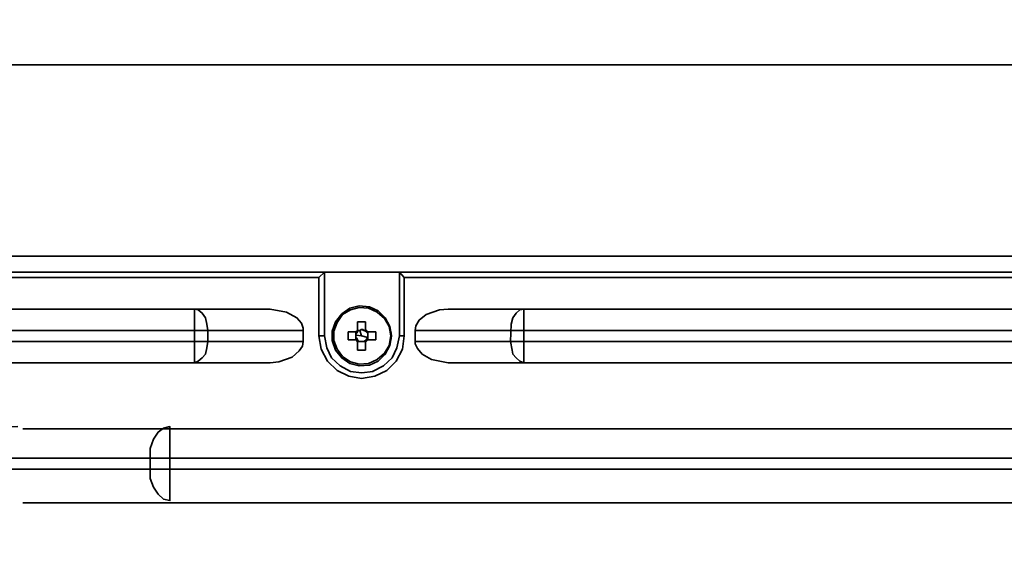
# Model space of a CAD drawing. Units: millimetres. Extents: x 0 to 415, y 0 to 297.
# Drawn here: x 298 to 307, y 208 to 213 of the extents above; entities that cross this region are included whole.
import ezdxf

# ---------------------------------------------------------------- set-up
doc = ezdxf.new("R2010")
doc.units = ezdxf.units.MM
doc.header["$MEASUREMENT"] = 0
doc.layers.add('Trasera ACTIVA', color=7, linetype='Continuous')

# ---------------------------------------------------------------- blocks, each defined once
blk = doc.blocks.new('block 165')
at = {"layer": 'Trasera ACTIVA', "color": 250, "lineweight": 35}
blk.add_open_spline([(336.168, 173.919), (336.168, 173.919), (336.1508, 173.7981), (336.1508, 173.7981), (336.1508, 173.7981), (336.168, 173.919), (336.168, 173.919), (336.168, 173.919), (336.1508, 173.7981), (336.1508, 173.7981), (336.1508, 173.7981), (336.168, 173.919), (336.168, 173.919), (336.168, 173.919), (336.168, 232.314), (336.168, 232.314), (336.168, 232.314), (336.1508, 232.435), (336.1508, 232.435), (336.1508, 232.435), (336.0933, 232.55), (336.0933, 232.55), (336.0933, 232.55), (336.0072, 232.6361), (336.0072, 232.6361), (336.0072, 232.6361), (335.8976, 232.6939), (335.8976, 232.6939), (335.8976, 232.6939), (335.777, 232.7111), (335.777, 232.7111), (335.777, 232.7111), (277.376, 232.7111), (277.376, 232.7111), (277.376, 232.7111), (277.2552, 232.6939), (277.2552, 232.6939), (277.2552, 232.6939), (277.1458, 232.6361), (277.1458, 232.6361), (277.1458, 232.6361), (277.0597, 232.55), (277.0597, 232.55), (277.0597, 232.55), (277.002, 232.435), (277.002, 232.435), (277.002, 232.435), (276.9848, 232.314), (276.9848, 232.314), (276.9848, 232.314), (276.9848, 173.919), (276.9848, 173.919), (276.9848, 173.919), (277.002, 173.7981), (277.002, 173.7981), (277.002, 173.7981), (277.0597, 173.6885), (277.0597, 173.6885), (277.0597, 173.6885), (277.1458, 173.6024), (277.1458, 173.6024), (277.1458, 173.6024), (277.2552, 173.5452), (277.2552, 173.5452), (277.2552, 173.5452), (277.376, 173.5276), (277.376, 173.5276), (277.376, 173.5276), (277.2552, 173.5452), (277.2552, 173.5452), (277.2552, 173.5452), (277.2321, 173.5566), (277.2321, 173.5566)], degree=3, knots=[0, 0, 0, 0, 1, 1, 1, 2, 2, 2, 3, 3, 3, 4, 4, 4, 5, 5, 5, 6, 6, 6, 7, 7, 7, 8, 8, 8, 9, 9, 9, 10, 10, 10, 11, 11, 11, 12, 12, 12, 13, 13, 13, 14, 14, 14, 15, 15, 15, 16, 16, 16, 17, 17, 17, 18, 18, 18, 19, 19, 19, 20, 20, 20, 21, 21, 21, 22, 22, 22, 23, 23, 23, 24, 24, 24, 24], dxfattribs=at)
blk = doc.blocks.new('block 164')
at = {"layer": 'Trasera ACTIVA'}
blk.add_blockref('block 165', (0, 0), dxfattribs=at)
blk = doc.blocks.new('block 166')
at = {"layer": 'Trasera ACTIVA', "color": 250, "lineweight": 35}
for points in [[(287.7491, 212.3257), (325.4035, 212.3257), (325.7046, 212.2823), (325.9699, 212.1389), (326.1852, 211.931), (326.3216, 211.6585), (326.3719, 211.3571), (326.3719, 194.5135), (326.3216, 194.2193), (326.1852, 193.9468), (325.9699, 193.7315), (325.7046, 193.5954), (325.4035, 193.5451), (287.7491, 193.5451)], [(289.0546, 210.5825), (324.0978, 210.5825), (324.2628, 210.5609), (324.4134, 210.482), (324.5285, 210.3671), (324.6001, 210.2166), (324.6287, 210.0516), (324.6287, 195.8264), (324.6001, 195.6611), (324.5285, 195.5108), (324.4134, 195.3885), (324.2628, 195.3169), (324.0978, 195.2883), (289.0546, 195.2883)], [(288.9401, 210.4174), (289.0546, 210.4389), (301.2069, 210.4389), (301.2069, 209.8578), (301.1853, 209.7503), (301.1425, 209.6568), (301.0634, 209.5853), (300.963, 209.535)], [(300.5253, 210.4315), (300.5253, 210.4389), (300.5253, 209.8578), (300.5468, 209.7503), (300.59, 209.6568), (300.6688, 209.5853), (300.7619, 209.535), (300.8625, 209.5207), (300.97, 209.535)], [(301.2069, 210.4389), (312.0462, 210.4389), (312.0462, 210.4315)], [(290.0806, 210.1017), (300.0304, 210.1017)], [(301.6516, 210.1017), (311.6014, 210.1017)], [(300.8267, 209.9009), (300.8267, 209.9871)], [(300.8984, 209.9871), (300.8984, 209.9009)], [(301.0779, 210.0228), (301.0634, 210.0371)], [(301.0849, 210.0085), (301.0779, 210.0228), (301.0634, 210.0371)], [(300.7406, 209.8936), (300.8267, 209.8936)], [(300.9056, 209.8936), (300.9916, 209.8936)], [(300.7406, 209.8219), (300.8267, 209.8219)], [(300.8267, 209.8147), (300.8267, 209.7288)], [(300.8984, 209.7288), (300.8984, 209.8147)], [(300.9916, 209.8219), (300.9056, 209.8219)], [(301.0779, 209.6928), (301.1209, 209.7718), (301.1351, 209.8578)], [(301.0779, 209.6928), (301.0849, 209.7072)], [(290.0806, 209.6139), (300.0304, 209.6139)], [(301.6516, 209.6139), (311.6014, 209.6139)], [(318.1761, 209.0126), (297.7813, 209.0126)], [(297.7813, 208.3382), (318.1761, 208.3382)]]:
    blk.add_lwpolyline(points, dxfattribs=at)
at = {"layer": 'Trasera ACTIVA', "color": 252, "lineweight": 35}
for points in [[(289.7362, 210.3885), (300.4752, 210.3885), (300.5253, 210.4389)], [(301.25, 210.3885), (301.2069, 210.4389)], [(300.4752, 210.3885), (300.4752, 209.8578), (300.4967, 209.7358), (300.554, 209.6283), (300.6402, 209.5424), (300.7476, 209.4919), (300.8625, 209.4704), (300.9845, 209.4919), (301.092, 209.5424), (301.1779, 209.6283), (301.2355, 209.7358), (301.25, 209.8578), (301.25, 210.3885), (311.9959, 210.3885)], [(290.6546, 209.7503), (290.6759, 209.6928), (290.7048, 209.6568), (290.7405, 209.6283), (290.7765, 209.6139), (290.7765, 209.8077), (299.3417, 209.8077), (299.3417, 210.1017), (299.3775, 210.0946), (299.4135, 210.0657), (299.4421, 210.0228), (299.4566, 209.9656), (299.4637, 209.9081), (290.7765, 209.9081), (290.7765, 209.8077), (290.6546, 209.8077), (290.6546, 209.7503)], [(300.0304, 210.1017), (300.1809, 210.0731), (300.2743, 210.0228), (300.3174, 209.9727), (300.3316, 209.9296), (300.3316, 209.9081)], [(300.6975, 209.6643), (300.6903, 209.6712), (300.6402, 209.7358), (300.6116, 209.8147), (300.6116, 209.9009), (300.6402, 209.9797), (300.6903, 210.0516), (300.7619, 210.0946), (300.841, 210.116), (300.9271, 210.1091), (301.006, 210.0731), (301.0705, 210.0155), (301.1135, 209.9439), (301.128, 209.8578), (301.1135, 209.7718), (301.0705, 209.6998), (301.006, 209.6428), (300.9271, 209.6068), (300.841, 209.5995), (300.7619, 209.6211), (300.6975, 209.6643)], [(301.3504, 209.9081), (302.3403, 209.9081), (302.3403, 210.1017), (302.3045, 210.0946), (302.2685, 210.0657), (302.2399, 210.0228), (302.2254, 209.9656), (302.2186, 209.8077), (301.3504, 209.8077)], [(301.6516, 210.1017), (301.5728, 210.0946), (301.4508, 210.0516), (301.3864, 210.0013), (301.3574, 209.9511), (301.3504, 209.9081), (301.3504, 209.7863), (301.3719, 209.7432), (301.4148, 209.6928), (301.5009, 209.6428), (301.6516, 209.6139)], [(311.9025, 209.9081), (302.3403, 209.9081), (302.3403, 209.8077), (302.2186, 209.8077), (302.2325, 209.7288), (302.2399, 209.6928), (302.2685, 209.6568), (302.3045, 209.6283), (302.3403, 209.6139), (302.3403, 209.8077), (310.9055, 209.8077)], [(300.8267, 209.9871), (300.8984, 209.9871)], [(300.3316, 209.8077), (300.3316, 209.9081), (299.4637, 209.9081), (299.4637, 209.8077), (299.3417, 209.8077), (299.3417, 209.6139), (299.3775, 209.6283), (299.4135, 209.6568), (299.4421, 209.6928), (299.4566, 209.7503), (299.4637, 209.8077), (300.3316, 209.8077), (300.3246, 209.7648), (300.2958, 209.7217), (300.2312, 209.6643), (300.1093, 209.6211), (300.0304, 209.6139)], [(300.7406, 209.8219), (300.7406, 209.8936)], [(300.8122, 209.8936), (300.8267, 209.9081), (300.8267, 209.9151)], [(300.8122, 209.8219), (300.8122, 209.8722), (300.8195, 209.8865), (300.8267, 209.8936), (300.8267, 209.9009), (300.841, 209.9081), (300.8481, 209.9081), (300.8267, 209.9081)], [(300.8267, 209.8077), (300.8481, 209.8077), (300.841, 209.8077), (300.8267, 209.8147), (300.8267, 209.8219), (300.8195, 209.8362), (300.8122, 209.8436), (300.8122, 209.8936)], [(300.8481, 209.9081), (300.8625, 209.9151), (300.8841, 209.9081), (300.8984, 209.9009), (300.9056, 209.8936), (300.9199, 209.8793), (300.9199, 209.8436), (300.9056, 209.8219), (300.8984, 209.8147), (300.8841, 209.8077), (300.8984, 209.8077)], [(300.9199, 209.8219), (300.9199, 209.8436), (300.8625, 209.8578), (300.8481, 209.9081), (300.8555, 209.9151), (300.8768, 209.9151), (300.8841, 209.9081), (300.8984, 209.9081)], [(300.8984, 209.9151), (300.9056, 209.9081), (300.9199, 209.8936)], [(300.9199, 209.8436), (300.9199, 209.8936)], [(300.9916, 209.8936), (300.9916, 209.8219)], [(300.4752, 209.8578), (300.5253, 209.8578)], [(300.8625, 209.8578), (300.8122, 209.8652)], [(300.8267, 209.8002), (300.8195, 209.8147), (300.8122, 209.8219)], [(300.8984, 209.8002), (300.9199, 209.8219)], [(301.25, 209.8578), (301.2069, 209.8578)], [(300.8984, 209.7288), (300.8267, 209.7288)], [(297.7347, 209.033), (297.6128, 209.0256), (297.4335, 208.961), (297.3403, 208.8821), (297.2974, 208.8106), (297.2829, 208.746), (298.9398, 208.746), (298.9398, 208.6456), (297.2829, 208.6456), (297.2829, 208.746)], [(298.9398, 208.7817), (298.9398, 208.832), (298.9688, 208.9181), (299.0117, 208.9825), (299.0618, 209.0186), (299.1193, 209.033), (299.1193, 208.746), (316.745, 208.746), (316.745, 208.6456), (316.9313, 208.6456), (316.9244, 208.5593), (316.8955, 208.4806), (316.8524, 208.4158), (316.8021, 208.3729), (316.745, 208.3587), (316.745, 208.6456), (299.1193, 208.6456), (299.1193, 208.746), (298.9398, 208.746), (298.9398, 208.7817)], [(298.9398, 208.6098), (298.9398, 208.6456), (299.1193, 208.6456), (299.1193, 208.3587), (299.0618, 208.3729), (299.0117, 208.4158), (298.9688, 208.4806), (298.9398, 208.5593), (298.9398, 208.6098)]]:
    blk.add_lwpolyline(points, dxfattribs=at)
at = {"layer": 'Trasera ACTIVA', "color": 250, "lineweight": 35}
for points, knots in [([(301.0849, 209.7072), (301.0849, 209.7072), (301.0779, 209.6928), (301.0779, 209.6928), (301.0779, 209.6928), (301.0131, 209.6283), (301.0131, 209.6283), (301.0131, 209.6283), (300.934, 209.5923), (300.934, 209.5923), (300.934, 209.5923), (300.841, 209.5853), (300.841, 209.5853), (300.841, 209.5853), (300.7551, 209.6068), (300.7551, 209.6068), (300.7551, 209.6068), (300.683, 209.6568), (300.683, 209.6568), (300.683, 209.6568), (300.6257, 209.7288), (300.6257, 209.7288), (300.6257, 209.7288), (300.5971, 209.8147), (300.5971, 209.8147), (300.5971, 209.8147), (300.5971, 209.9009), (300.5971, 209.9009), (300.5971, 209.9009), (300.6257, 209.9871), (300.6257, 209.9871), (300.6257, 209.9871), (300.683, 210.0588), (300.683, 210.0588), (300.683, 210.0588), (300.7551, 210.1091), (300.7551, 210.1091), (300.7551, 210.1091), (300.841, 210.1304), (300.841, 210.1304), (300.841, 210.1304), (300.934, 210.1232), (300.934, 210.1232), (300.934, 210.1232), (301.0131, 210.0875), (301.0131, 210.0875), (301.0131, 210.0875), (301.0779, 210.0228), (301.0779, 210.0228), (301.0779, 210.0228), (301.1209, 209.9439), (301.1209, 209.9439), (301.1209, 209.9439), (301.1351, 209.8578), (301.1351, 209.8578), (301.1351, 209.8578), (301.128, 209.9009), (301.128, 209.9009), (301.128, 209.9009), (301.1351, 209.8578), (301.1351, 209.8578), (301.1351, 209.8578), (301.128, 209.8147), (301.128, 209.8147)], [0, 0, 0, 0, 1, 1, 1, 2, 2, 2, 3, 3, 3, 4, 4, 4, 5, 5, 5, 6, 6, 6, 7, 7, 7, 8, 8, 8, 9, 9, 9, 10, 10, 10, 11, 11, 11, 12, 12, 12, 13, 13, 13, 14, 14, 14, 15, 15, 15, 16, 16, 16, 17, 17, 17, 18, 18, 18, 19, 19, 19, 20, 20, 20, 21, 21, 21, 21]), ([(301.0634, 209.6783), (301.0634, 209.6783), (301.0779, 209.6928), (301.0779, 209.6928), (301.0779, 209.6928), (301.0634, 209.6783), (301.0634, 209.6783)], [0, 0, 0, 0, 1, 1, 1, 2, 2, 2, 2])]:
    blk.add_open_spline(points, degree=3, knots=knots, dxfattribs=at)
at = {"layer": 'Trasera ACTIVA', "color": 252, "lineweight": 35}
blk.add_open_spline([(300.8481, 209.8077), (300.8481, 209.8077), (300.8841, 209.8077), (300.8841, 209.8077), (300.8841, 209.8077), (300.8481, 209.8077), (300.8481, 209.8077)], degree=3, knots=[0, 0, 0, 0, 1, 1, 1, 2, 2, 2, 2], dxfattribs=at)
blk = doc.blocks.new('block 163')
at = {"layer": 'Trasera ACTIVA'}
for name in ['block 164', 'block 166']:
    blk.add_blockref(name, (0, 0), dxfattribs=at)

msp = doc.modelspace()

# ---------------------------------------------------------------- block references
at = {"layer": 'Trasera ACTIVA'}
msp.add_blockref('block 163', (0, 0), dxfattribs=at)

doc.saveas('drawing.dxf')
